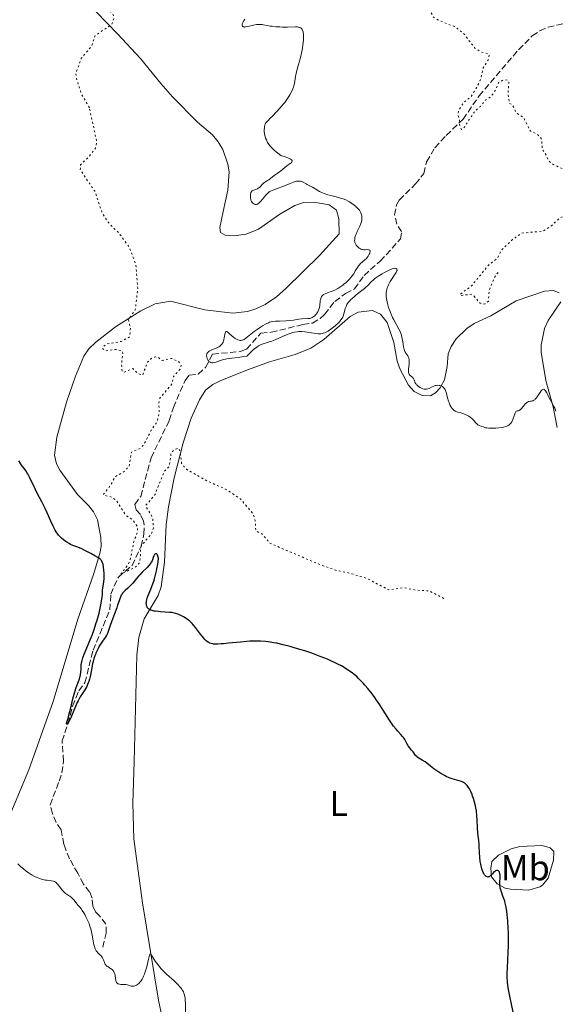
# Model space of a CAD drawing. Units: metres. Extents: x 622101 to 625582, y 4671663 to 4674035.
# Drawn here: x 624970 to 625119, y 4672440 to 4672714 of the extents above; entities that cross this region are included whole.
import ezdxf
from ezdxf.enums import TextEntityAlignment as Align

# ---------------------------------------------------------------- set-up
doc = ezdxf.new("R2010")
doc.units = ezdxf.units.M
doc.header["$MEASUREMENT"] = 0
doc.linetypes.add('DGN Style 3', pattern=[2.435891, 1.739922, -0.695969])
doc.linetypes.add('DGN Style 5', pattern=[1.217945, 0.521977, -0.695969])
for name, color, linetype, lineweight in [('Barranco lineal', 142, 'DGN Style 3', 13), ('Curva de nivel auxiliar', 30, 'DGN Style 5', 0), ('Curva de nivel directora', 30, 'Continuous', 30), ('Curva de nivel intermedia', 30, 'Continuous', 0), ('Etiqueta de uso rústico', 92, 'Continuous', 0), ('Línea de cambio de uso (parcela vista)', 92, 'Continuous', 0)]:
    doc.layers.add(name, color=color, linetype=linetype, lineweight=lineweight)
doc.styles.add('Style-Arial', font='arial.ttf')

msp = doc.modelspace()

# ---------------------------------------------------------------- linework, layer by layer
at = {"layer": 'Barranco lineal', "color": 142, "linetype": 'DGN Style 3', "lineweight": 13}
msp.add_polyline3d([(624993.4, 4672455.56, 303.63), (624994.35, 4672459.48, 303.63), (624994.31, 4672461.99, 303.63), (624992.57, 4672464.19, 303.63), (624991.37, 4672465.36, 303.4), (624990.67, 4672467.04, 303.4), (624990.46, 4672469.24, 303.16), (624989.76, 4672470.92, 303.04), (624988.02, 4672473.1, 302.68), (624986.45, 4672476.12, 302.08), (624984.18, 4672480.15, 301.73), (624983.2, 4672482.41, 301.28), (624982.59, 4672484.19, 301.01), (624981.84, 4672488.24, 300.89), (624980.45, 4672490.25, 300.89), (624979.39, 4672492.78, 300.89), (624978.78, 4672495.23, 300.89), (624981.27, 4672501.79, 301.37), (624982.03, 4672504.13, 300.9), (624982.53, 4672507.4, 300.06), (624982.1, 4672512.99, 300.06), (624983.72, 4672517.76, 299.94), (624984.99, 4672522.69, 299.22), (624986.78, 4672526.96, 298.98), (624988.44, 4672529.19, 298.98), (624990.71, 4672538.26, 298.53), (624995.38, 4672549.47, 297.67), (624995.65, 4672553.88, 297.32), (624997.77, 4672558.66, 297.32), (625001.59, 4672561.91, 297.32), (625004.07, 4672567.24, 297.32), (625004.86, 4672570.63, 297.32), (625004.96, 4672573.15, 297.26), (625004.8, 4672574.2, 297.2), (625003.92, 4672576.05, 296.84), (625002.71, 4672577.38, 296.72), (625002.35, 4672578.9, 296.6), (625004, 4672581.13, 296.6), (625006.87, 4672591.86, 296.36), (625011.95, 4672602.28, 295.89), (625013.07, 4672605.86, 295.65), (625016.34, 4672613.37, 295.17), (625017.5, 4672614.91, 295.17), (625020, 4672615.2, 295.17), (625022.03, 4672617.01, 295.17), (625024.01, 4672620.78, 294.81), (625031.74, 4672621.47, 294.55), (625033.48, 4672622.13, 294.45), (625037.47, 4672626.6, 294.34), (625040.34, 4672626.82, 294.34), (625049.12, 4672629, 294.34), (625051.82, 4672629.38, 294.34), (625053.97, 4672630.65, 294.34), (625055.17, 4672631.81, 294.34), (625057.99, 4672635.42, 294.1), (625061.01, 4672637.67, 293.98), (625063.53, 4672638.9, 293.98), (625066.17, 4672642.67, 293.74), (625070.68, 4672646.65, 293.62), (625076.34, 4672652.84, 293.38), (625076.64, 4672654.88, 293.38), (625075.28, 4672656.97, 293.26), (625074.69, 4672659.52, 293.26), (625075.23, 4672662.35, 293.26), (625075.99, 4672663.68, 293.26), (625080.49, 4672668.16, 293.26), (625082.81, 4672671.08, 293.02), (625083.6, 4672674.31, 293.02), (625085.91, 4672678.25, 292.67), (625089.07, 4672681.69, 292.43), (625093.74, 4672686.18, 292.55), (625098.21, 4672692.69, 292.55), (625109.21, 4672705.54, 292.17), (625113.01, 4672709.38, 292.07), (625115.09, 4672710.85, 292.02), (625117.39, 4672711.87, 291.97), (625124.13, 4672713.29, 291.83)], dxfattribs=at)
at = {"layer": 'Curva de nivel auxiliar', "color": 30, "linetype": 'DGN Style 5', "lineweight": 0, "flags": 128}
for points, elevation in [([(624989.69, 4672689.38), (624987.51, 4672693.18), (624986.22, 4672697.11), (624985.94, 4672698.97), (624987.45, 4672703.15), (624990.25, 4672706.44), (624991.31, 4672709.51), (624995.89, 4672712.53), (624996.55, 4672714.43), (624996.36, 4672715.26), (624993.69, 4672718.7), (624992.04, 4672720.05), (624990.45, 4672722.45), (624987.49, 4672724.49), (624983.46, 4672727.91), (624981.48, 4672728.49), (624977.51, 4672726.28), (624976.01, 4672726.98), (624974.55, 4672726.26), (624973.62, 4672726.28), (624972.26, 4672727.26), (624968.18, 4672732.56), (624967.83, 4672733.46), (624968.02, 4672735.07), (624966.91, 4672736.49), (624967.44, 4672737.87), (624968.5, 4672737.95), (624969.08, 4672738.46), (624968.85, 4672740.43), (624967.53, 4672743.53), (624965.85, 4672744.79), (624963.17, 4672746.15), (624962.1, 4672748.1), (624959.1, 4672750.09), (624957.24, 4672752.21), (624955.85, 4672754.92), (624951.56, 4672760.57), (624947.38, 4672762.4), (624946.54, 4672763.13), (624942.56, 4672765.25), (624939.11, 4672766.14), (624938.54, 4672767.56), (624937.06, 4672769.05), (624934.97, 4672772.49), (624934.55, 4672773.68), (624934.2, 4672777.56), (624933.66, 4672779.77), (624931.52, 4672784.53), (624929.59, 4672786.36), (624926.96, 4672787.49), (624924.25, 4672789.26), (624923.09, 4672790.45), (624922.33, 4672792.3), (624920.65, 4672793.67), (624919.89, 4672794.93), (624918.39, 4672796.39), (624917.5, 4672798.03), (624915.9, 4672798.91), (624914.37, 4672800.4), (624911.07, 4672802.15), (624904.55, 4672804.14), (624902.23, 4672805.24), (624900.76, 4672806.73), (624898.47, 4672807.49), (624897.29, 4672806.57), (624897.68, 4672804.39), (624897.43, 4672803.9), (624895.6, 4672803.22), (624890.1, 4672803.19), (624887.37, 4672802.62), (624879.6, 4672804.32), (624874.48, 4672803.53), (624870.66, 4672800.75), (624869.45, 4672798.32), (624865.54, 4672795.67), (624864.48, 4672793.47), (624862.19, 4672792.35), (624861.45, 4672792.46), (624859.38, 4672793.71), (624857.5, 4672791.83), (624856.47, 4672791.64), (624854.55, 4672789.88), (624854, 4672789.99), (624852.91, 4672790.93), (624852.8, 4672792.83), (624850.57, 4672794.33), (624849.77, 4672795.77), (624847.41, 4672796.38), (624847.69, 4672798.72), (624845.79, 4672800.43), (624846.15, 4672802.1), (624847.5, 4672804.49), (624847.96, 4672806), (624847.53, 4672807.2), (624846.4, 4672807.67), (624845.76, 4672808.43), (624846.44, 4672811.28), (624846.36, 4672813.23), (624844.96, 4672814.49), (624844.75, 4672816.77), (624844.03, 4672816.99)], 297.5), ([(625103.49, 4672643.51), (625102.45, 4672642.07), (625101.01, 4672638.55), (625100.79, 4672635.47), (625099.76, 4672634.68), (625098.49, 4672634.95), (625096.53, 4672637.17), (625095.62, 4672637.39), (625093.02, 4672637.04), (625093, 4672637.44), (625093.51, 4672637.9), (625095.96, 4672639.59), (625100.85, 4672645.56), (625103.21, 4672647.37), (625104.59, 4672649.93), (625107.53, 4672652.65), (625110.04, 4672654.44), (625116.01, 4672655.02), (625118.58, 4672656.66), (625120.49, 4672658.57), (625121.46, 4672659), (625127.46, 4672659.77), (625128.44, 4672660.31), (625129.52, 4672661.79), (625130.75, 4672665.49), (625132.14, 4672667.37), (625133.54, 4672668.5), (625133.93, 4672669.99), (625133.49, 4672671.03), (625132.57, 4672671.25), (625128.26, 4672670.33), (625125.46, 4672671.48), (625121.6, 4672672.31), (625118.99, 4672673.51), (625117.53, 4672674.56), (625117.03, 4672676.02), (625115.76, 4672677.86), (625115.67, 4672680.38), (625115.27, 4672681.27), (625114.09, 4672682.17), (625112.49, 4672682.84), (625110.62, 4672686.62), (625108.5, 4672688.02), (625107.51, 4672690.13), (625106.63, 4672690.64), (625106.25, 4672693.12), (625106.52, 4672696.5), (625106.13, 4672697.1), (625105.12, 4672697.16), (625103.65, 4672696.44), (625102.88, 4672694.46), (625101.55, 4672692.52), (625099.93, 4672691.48), (625098.57, 4672689.75), (625097.01, 4672688.42), (625093.86, 4672683.61), (625093.31, 4672683.3), (625092.8, 4672684.44), (625092.7, 4672686.39), (625092.32, 4672687.24), (625092.47, 4672688.5), (625093.73, 4672690.64), (625096.02, 4672692.54), (625097.8, 4672695.5), (625098.68, 4672697.45), (625099.38, 4672700.5), (625100.86, 4672702.91), (625101.04, 4672704.1), (625100.54, 4672704.53), (625098.9, 4672704.85), (625096.99, 4672706.01), (625093.98, 4672710), (625091.48, 4672711.96), (625087.48, 4672713.49), (625085.55, 4672714.57), (625081.81, 4672721.45), (625081.3, 4672723.16), (625081.43, 4672725.28), (625082.49, 4672726.5), (625088.58, 4672729.5), (625089.85, 4672733.9)], 292.5), ([(625088.39, 4672552.66), (625084.42, 4672554.79), (625080.5, 4672555.01), (625077.34, 4672555.67), (625073.03, 4672555.08), (625067.1, 4672558.2), (625061.47, 4672559.94), (625058.46, 4672560.48), (625053.29, 4672562.35), (625040, 4672568.07), (625037.72, 4672570.7), (625036.03, 4672571.51), (625035.84, 4672574.43), (625035.31, 4672576.24), (625031.75, 4672580.43), (625027.54, 4672583.17), (625022.41, 4672585.43), (625016.7, 4672588.69), (625015.35, 4672590.31), (625014.98, 4672593.47), (625014.57, 4672594.56), (625013.44, 4672594.2), (625012.45, 4672593.21), (625011.94, 4672589.5), (625010.53, 4672588.02), (625007.94, 4672581.54), (625005.36, 4672578.52), (625007.3, 4672575.18), (625007.56, 4672572.38), (625006.87, 4672570.55), (625004.26, 4672567.47), (625003.91, 4672566.5), (625003.89, 4672563.94), (625003.56, 4672562.5), (625002.44, 4672561.36), (624998.44, 4672559.45), (625000.44, 4672562.05), (625001.06, 4672563.51), (625002.06, 4672568.55), (625003.04, 4672571.01), (625003.16, 4672572.54), (625001.85, 4672574.46), (624999.84, 4672575.89), (624997.12, 4672580.12), (624995.98, 4672580.89), (624993.67, 4672581.46), (624993.62, 4672581.71), (624995.47, 4672584.02), (624996.82, 4672586.57), (624999.42, 4672588.05), (625000.79, 4672589.52), (625001.41, 4672593.48), (625003.84, 4672594.45), (625004.89, 4672595.53), (625006.88, 4672599.52), (625008.52, 4672601.81), (625009.15, 4672604.54), (625009.02, 4672607.01), (625009.34, 4672608.49), (625012.69, 4672612.46), (625013.15, 4672614.54), (625014.95, 4672616.6), (625015.29, 4672617.58), (625014.6, 4672618.6), (625012.6, 4672619.57), (625009.96, 4672618.99), (625008.86, 4672619.84), (625008, 4672619.99), (625006.94, 4672619.52), (625005.92, 4672618.48), (625004.48, 4672614.86), (625003.32, 4672615.33), (625001.76, 4672616.71), (624999.41, 4672615.76), (624998.83, 4672615.85), (624998.63, 4672617.78), (624998.99, 4672621), (624998.73, 4672621.73), (624997.04, 4672622.07), (624994.37, 4672621.69), (624993.32, 4672622.29), (624993.59, 4672622.89), (624994.46, 4672623.54), (624998.58, 4672624.28), (625000.89, 4672625.52), (625001.13, 4672628.08), (625000.56, 4672630.35), (625002.47, 4672633.13), (625003.16, 4672639.1), (625002.64, 4672645.8), (625000.67, 4672650.7), (624997.94, 4672654.47), (624994.89, 4672657.47), (624993.23, 4672660.16), (624991.21, 4672666.12), (624987.16, 4672672.09), (624987.25, 4672673.49), (624989.61, 4672675.76), (624991.41, 4672678.14), (624991.76, 4672679.86), (624989.69, 4672689.38)], 297.5)]:
    msp.add_lwpolyline(points, dxfattribs=dict(at, elevation=elevation))
at = {"layer": 'Curva de nivel directora', "color": 30, "linetype": 'Continuous', "lineweight": 30, "elevation": 300, "flags": 128}
for points in [[(624991.21, 4672564.56), (624990.08, 4672565.18), (624988.43, 4672566.08), (624987.61, 4672566.47), (624986.5, 4672566.93), (624985.13, 4672567.45), (624984.47, 4672567.74), (624984.03, 4672567.97), (624983.44, 4672568.32), (624983.14, 4672568.51), (624982.51, 4672568.98), (624981.91, 4672569.49), (624981.64, 4672569.75), (624981.13, 4672570.31), (624980.89, 4672570.61), (624980.44, 4672571.25), (624980.16, 4672571.72), (624979.59, 4672572.8), (624978.93, 4672574.26), (624977.95, 4672576.51), (624977.39, 4672577.71), (624976.47, 4672579.57), (624975.19, 4672582.03), (624974.58, 4672583.23), (624972.99, 4672586.48), (624972.53, 4672587.37), (624972.3, 4672587.77), (624972.07, 4672588.14), (624971.63, 4672588.78), (624970.82, 4672589.83), (624970.48, 4672590.29), (624970.05, 4672590.99)], [(624998.94, 4672554.13), (624998.8, 4672553.92), (624998.59, 4672553.6), (624998.47, 4672553.36), (624998.25, 4672552.87), (624997.95, 4672552.05), (624997.55, 4672550.8), (624997.32, 4672550.11), (624996.71, 4672548.41), (624995.85, 4672546.16), (624995.49, 4672545.19), (624994.83, 4672543.19), (624994.64, 4672542.71), (624994.52, 4672542.48), (624994.39, 4672542.25), (624994.09, 4672541.79), (624993.36, 4672540.79), (624992.97, 4672540.23), (624992.45, 4672539.39), (624992.2, 4672538.94), (624991.84, 4672538.23), (624991.51, 4672537.49), (624991.36, 4672537.11), (624991.21, 4672536.73), (624990.96, 4672535.95), (624990.74, 4672535.13), (624990.6, 4672534.57), (624990.35, 4672533.34), (624989.97, 4672531.3), (624989.71, 4672530.24), (624989.5, 4672529.53), (624989.38, 4672529.18), (624989.17, 4672528.67), (624988.94, 4672528.17), (624988.39, 4672527.2), (624987.17, 4672525.25), (624986.58, 4672524.21), (624986.3, 4672523.67), (624985.79, 4672522.55), (624984.9, 4672520.38), (624984.5, 4672519.44), (624984.31, 4672519.04), (624983.95, 4672518.38), (624983.65, 4672517.92), (624983.49, 4672517.74), (624983.39, 4672517.67), (624983.33, 4672517.8), (624983.42, 4672518.18), (624983.85, 4672519.58), (624984.11, 4672520.54), (624984.5, 4672522.23), (624984.87, 4672523.89), (624985.08, 4672524.74), (624985.43, 4672526.02), (624985.63, 4672526.64), (624986.05, 4672527.86), (624986.84, 4672530.06), (624987.12, 4672531.01), (624987.22, 4672531.44), (624987.34, 4672532.22), (624987.38, 4672532.91), (624987.41, 4672533.76), (624987.43, 4672534.17), (624987.5, 4672534.73), (624987.55, 4672535.01), (624987.64, 4672535.44), (624987.83, 4672536.11), (624987.94, 4672536.46), (624988.23, 4672537.21), (624988.77, 4672538.45), (624989.68, 4672540.51), (624990.19, 4672541.79), (624990.45, 4672542.5), (624990.98, 4672544.03), (624991.5, 4672545.62), (624991.82, 4672546.68), (624992.38, 4672548.63), (624992.81, 4672550.43), (624993.01, 4672551.41), (624993.1, 4672551.98), (624993.23, 4672552.97), (624993.31, 4672553.92), (624993.38, 4672555.04), (624993.44, 4672555.57), (624993.74, 4672557.36), (624993.82, 4672558.12), (624993.84, 4672558.54), (624993.83, 4672559.38), (624993.81, 4672559.83), (624993.76, 4672560.51), (624993.62, 4672561.5), (624993.49, 4672562.11), (624993.42, 4672562.38), (624993.29, 4672562.76), (624993.14, 4672563.07), (624993.04, 4672563.26), (624992.8, 4672563.57), (624992.66, 4672563.7), (624992.36, 4672563.93), (624992.02, 4672564.14), (624991.21, 4672564.56)], [(625048.3, 4672538.5), (625046.46, 4672539.04), (625045.57, 4672539.29), (625043.64, 4672539.79), (625041.85, 4672540.2), (625041.02, 4672540.36), (625039.48, 4672540.61), (625038.75, 4672540.7), (625037.33, 4672540.8), (625036.39, 4672540.82), (625035.74, 4672540.81), (625034.37, 4672540.76), (625033.54, 4672540.7), (625031.81, 4672540.54), (625028.43, 4672540.19), (625027, 4672540.06), (625026.41, 4672540.01), (625025.43, 4672539.96), (625024.68, 4672539.96), (625024.28, 4672539.99), (625024.04, 4672540.02), (625023.62, 4672540.12), (625023.24, 4672540.24), (625023.05, 4672540.33), (625022.77, 4672540.48), (625022.34, 4672540.82), (625021.85, 4672541.29), (625021.58, 4672541.6), (625020.66, 4672542.76), (625019.28, 4672544.55), (625018.6, 4672545.37), (625018.27, 4672545.73), (625017.63, 4672546.35), (625017.03, 4672546.85), (625016.65, 4672547.13), (625015.92, 4672547.59), (625015.13, 4672547.98), (625014.63, 4672548.19), (625014.3, 4672548.31), (625013.65, 4672548.51), (625012.98, 4672548.66), (625012.62, 4672548.73), (625012.01, 4672548.81), (625010.84, 4672548.9), (625009.51, 4672548.97), (625008.8, 4672549.02), (625008.1, 4672549.11), (625007.76, 4672549.16), (625007.13, 4672549.32), (625006.85, 4672549.41), (625006.48, 4672549.59), (625006.18, 4672549.81), (625006.01, 4672549.97), (625005.92, 4672550.09), (625005.76, 4672550.35), (625005.68, 4672550.56), (625005.63, 4672550.7), (625005.57, 4672551), (625005.55, 4672551.46), (625005.57, 4672551.78), (625005.68, 4672552.43), (625005.78, 4672552.79), (625006.04, 4672553.52), (625006.77, 4672555.24), (625007.21, 4672556.34), (625007.62, 4672557.51), (625007.82, 4672558.16), (625008.12, 4672559.22), (625008.4, 4672560.37), (625008.52, 4672560.98), (625008.73, 4672562.25), (625008.81, 4672562.92), (625008.91, 4672563.95), (625008.76, 4672564.48), (625008.65, 4672564.74), (625008.58, 4672564.87), (625008.45, 4672565.07), (625008.34, 4672565.14), (625008.14, 4672565.16), (625007.95, 4672565.03), (625007.84, 4672564.89), (625007.64, 4672564.52), (625007.47, 4672564.08), (625007.26, 4672563.45), (625007.13, 4672563.12), (625006.94, 4672562.76), (625006.83, 4672562.58), (625006.63, 4672562.29), (625006.38, 4672561.99), (625005.79, 4672561.35), (625004.38, 4672559.97), (625003.7, 4672559.27), (625003.39, 4672558.92), (625002.81, 4672558.24), (625001.78, 4672556.96), (625001.25, 4672556.38), (625000.97, 4672556.1), (625000.39, 4672555.58), (624999.62, 4672554.89), (624999.27, 4672554.52), (624998.94, 4672554.13)], [(625101.48, 4672475.55), (625101.27, 4672475.37), (625100.98, 4672475.16), (625100.83, 4672475.1), (625100.69, 4672475.08), (625100.42, 4672475.11), (625100.17, 4672475.25), (625100.01, 4672475.39), (625099.72, 4672475.72), (625099.48, 4672476.09), (625099.36, 4672476.3), (625099.2, 4672476.66), (625098.97, 4672477.37), (625098.77, 4672478.19), (625098.67, 4672478.67), (625098.53, 4672479.43), (625098.38, 4672480.66), (625098.3, 4672481.94), (625098.24, 4672483.57), (625098.2, 4672484.3), (625098.09, 4672485.27), (625097.9, 4672486.59), (625097.82, 4672487.38), (625097.74, 4672488.83), (625097.66, 4672491), (625097.59, 4672492.06), (625097.44, 4672493.49), (625097.3, 4672494.35), (625097.19, 4672494.89), (625096.95, 4672495.9), (625096.64, 4672496.96), (625096.4, 4672497.64), (625096.24, 4672498.07), (625095.88, 4672498.9), (625095.49, 4672499.69), (625095.26, 4672500.06), (625094.88, 4672500.56), (625094.59, 4672500.87), (625094.43, 4672501.01), (625094.17, 4672501.2), (625093.89, 4672501.37), (625093.29, 4672501.66), (625092.64, 4672501.88), (625091.4, 4672502.21), (625090.71, 4672502.4), (625090.38, 4672502.5), (625089.88, 4672502.7), (625089.02, 4672503.11), (625088.56, 4672503.36), (625087.55, 4672503.95), (625086.75, 4672504.45), (625085.64, 4672505.22), (625084.7, 4672505.94), (625083.66, 4672506.78), (625083.15, 4672507.14), (625082.38, 4672507.62), (625081.41, 4672508.2), (625081, 4672508.49), (625080.83, 4672508.64), (625080.54, 4672508.96), (625079.82, 4672509.96), (625079.4, 4672510.45), (625078.79, 4672511.17), (625078.5, 4672511.59), (625078.11, 4672512.3), (625077.73, 4672513.01), (625077.52, 4672513.38), (625077.13, 4672513.94), (625076.9, 4672514.23), (625076.37, 4672514.82), (625075.55, 4672515.71), (625075.09, 4672516.23), (625074.37, 4672517.13), (625074, 4672517.65), (625073.22, 4672518.81), (625071.49, 4672521.53), (625070.54, 4672523.02), (625069.62, 4672524.38), (625069.14, 4672525.07), (625068.4, 4672526.09), (625067.23, 4672527.59), (625066.43, 4672528.55), (625066.02, 4672529.01), (625065.4, 4672529.68), (625064.55, 4672530.51), (625064.12, 4672530.9), (625063.45, 4672531.47), (625063, 4672531.83), (625062.05, 4672532.52), (625061.05, 4672533.18), (625060.35, 4672533.6), (625059.87, 4672533.87), (625058.85, 4672534.41), (625057.94, 4672534.86), (625057.31, 4672535.15), (625056.01, 4672535.73), (625053.95, 4672536.55), (625052.54, 4672537.08), (625051.6, 4672537.41), (625049.7, 4672538.05), (625048.3, 4672538.5)], [(625107.71, 4672437.47), (625107.11, 4672440.12), (625106.82, 4672441.43), (625106.47, 4672443.32), (625106.33, 4672444.19), (625106.15, 4672445.79), (625106.06, 4672447.25), (625106.04, 4672448.16), (625106.07, 4672449.88), (625106.18, 4672451.74), (625106.33, 4672454.32), (625106.38, 4672455.73), (625106.39, 4672458.03), (625106.35, 4672459.63), (625106.3, 4672460.7), (625106.18, 4672462.75), (625106.01, 4672464.62), (625105.91, 4672465.48), (625105.72, 4672466.68), (625105.48, 4672467.79), (625105.34, 4672468.32), (625105.19, 4672468.82), (625104.85, 4672469.76), (625104.42, 4672470.93), (625104.24, 4672471.48), (625104.1, 4672472.01), (625104.05, 4672472.27), (625104, 4672472.66), (625103.98, 4672473.41), (625104, 4672473.88), (625104.08, 4672474.77), (625104.11, 4672475.36), (625104.1, 4672475.62), (625104.02, 4672476.09), (625103.88, 4672476.46), (625103.75, 4672476.65), (625103.56, 4672476.83), (625103.46, 4672476.89), (625103.34, 4672476.92), (625103.08, 4672476.9), (625102.8, 4672476.77), (625102.6, 4672476.64), (625102.2, 4672476.3), (625101.89, 4672475.98), (625101.48, 4672475.55)]]:
    msp.add_lwpolyline(points, dxfattribs=at)
at = {"layer": 'Curva de nivel intermedia', "color": 30, "linetype": 'Continuous', "lineweight": 0, "flags": 128}
for points, elevation in [([(625042.66, 4672689.14), (625043.4, 4672690.01), (625043.75, 4672690.44), (625044.08, 4672690.87), (625044.68, 4672691.71), (625045.2, 4672692.5), (625045.5, 4672692.99), (625045.98, 4672693.86), (625046.36, 4672694.67), (625046.53, 4672695.15), (625046.62, 4672695.46), (625046.77, 4672696.14), (625047.09, 4672698.11), (625047.37, 4672699.36), (625047.77, 4672700.78), (625048.4, 4672702.99), (625048.7, 4672704.24), (625048.94, 4672705.44), (625049.04, 4672706.04), (625049.17, 4672706.95), (625049.3, 4672708.25), (625049.33, 4672709.03), (625049.33, 4672709.39), (625049.3, 4672709.89), (625049.24, 4672710.31), (625049.19, 4672710.56), (625049.04, 4672710.98), (625048.95, 4672711.15), (625048.74, 4672711.43), (625048.49, 4672711.63), (625048.3, 4672711.73), (625048.17, 4672711.78), (625047.9, 4672711.86), (625047.65, 4672711.9), (625047.1, 4672711.93), (625044.84, 4672711.85), (625043.46, 4672711.86), (625042.72, 4672711.89), (625041.61, 4672711.96), (625040.55, 4672712.07), (625040.07, 4672712.14), (625039.21, 4672712.29), (625038.22, 4672712.49), (625037.76, 4672712.56), (625037.29, 4672712.6), (625037.05, 4672712.61), (625036.67, 4672712.59), (625036.27, 4672712.54), (625035.43, 4672712.38), (625033.81, 4672712), (625033.16, 4672711.88), (625032.9, 4672711.87), (625032.76, 4672711.88), (625032.52, 4672711.94), (625032.3, 4672712.1), (625032.23, 4672712.25), (625032.21, 4672712.36), (625032.24, 4672712.62), (625032.28, 4672712.77), (625032.43, 4672713.09), (625032.8, 4672713.76), (625032.96, 4672714.1)], 295), ([(625048.02, 4672668.96), (625047.77, 4672668.95), (625047.35, 4672668.89), (625047.11, 4672668.83), (625046.57, 4672668.66), (625045.57, 4672668.28), (625044.06, 4672667.67), (625043.3, 4672667.37), (625042.25, 4672666.99), (625041.05, 4672666.56), (625040.56, 4672666.36), (625040.14, 4672666.15), (625039.95, 4672666.03), (625039.6, 4672665.77), (625039.37, 4672665.56), (625038.86, 4672665.02), (625037.46, 4672663.39), (625037, 4672662.92), (625036.8, 4672662.74), (625036.61, 4672662.6), (625036.49, 4672662.53), (625036.27, 4672662.44), (625036.17, 4672662.41), (625035.99, 4672662.41), (625035.82, 4672662.44), (625035.71, 4672662.48), (625035.5, 4672662.6), (625035.19, 4672662.83), (625035.05, 4672662.97), (625034.85, 4672663.25), (625034.69, 4672663.59), (625034.62, 4672663.8), (625034.54, 4672664.23), (625034.52, 4672664.46), (625034.51, 4672664.82), (625034.56, 4672665.33), (625034.64, 4672665.64), (625034.69, 4672665.78), (625034.79, 4672665.96), (625034.92, 4672666.11), (625035.01, 4672666.19), (625035.23, 4672666.31), (625036.03, 4672666.6), (625036.47, 4672666.8), (625036.69, 4672666.95), (625037.13, 4672667.3), (625037.93, 4672668.09), (625038.28, 4672668.43), (625038.44, 4672668.57), (625038.75, 4672668.78), (625039.33, 4672669.12), (625039.65, 4672669.32), (625040.21, 4672669.74), (625041.02, 4672670.39), (625041.41, 4672670.69), (625041.95, 4672671.06), (625042.6, 4672671.49), (625042.92, 4672671.72), (625043.42, 4672672.15), (625044.17, 4672672.8), (625044.6, 4672673.13), (625045.05, 4672673.45), (625045.62, 4672673.86), (625045.86, 4672674.05), (625046.04, 4672674.24), (625046.1, 4672674.34), (625046.15, 4672674.48), (625046.14, 4672674.64), (625046, 4672674.85), (625045.72, 4672675.05), (625045.28, 4672675.27), (625044.98, 4672675.4), (625044.45, 4672675.6), (625043.01, 4672676.07), (625042.12, 4672676.73), (625041.6, 4672677.15), (625041.29, 4672677.42), (625040.73, 4672677.95), (625040.37, 4672678.33), (625040.15, 4672678.58), (625039.77, 4672679.06), (625039.33, 4672679.73), (625039.1, 4672680.15), (625038.97, 4672680.43), (625038.77, 4672680.94), (625038.63, 4672681.36), (625038.56, 4672681.62), (625038.46, 4672682.12), (625038.38, 4672682.8), (625038.37, 4672683.2), (625038.42, 4672683.9), (625038.45, 4672684.13), (625038.54, 4672684.52), (625038.66, 4672684.86), (625038.75, 4672685.05), (625038.99, 4672685.4), (625039.34, 4672685.78), (625040.06, 4672686.45), (625040.57, 4672686.94), (625041.91, 4672688.32), (625042.66, 4672689.14)], 295), ([(625053.97, 4672635.55), (625054.04, 4672635.98), (625054.1, 4672636.19), (625054.24, 4672636.58), (625054.34, 4672636.76), (625054.52, 4672637), (625054.74, 4672637.2), (625054.91, 4672637.32), (625055.3, 4672637.53), (625055.99, 4672637.79), (625057.04, 4672638.15), (625057.6, 4672638.37), (625058.02, 4672638.57), (625058.87, 4672639.04), (625059.7, 4672639.57), (625060.23, 4672639.95), (625060.56, 4672640.21), (625061.18, 4672640.72), (625061.49, 4672641.01), (625062.05, 4672641.55), (625062.52, 4672642.09), (625062.8, 4672642.44), (625063.28, 4672643.14), (625063.74, 4672643.92), (625064.32, 4672644.91), (625064.64, 4672645.36), (625064.81, 4672645.57), (625065.18, 4672645.95), (625066.35, 4672646.98), (625066.81, 4672647.43), (625067.01, 4672647.66), (625067.29, 4672648.01), (625067.53, 4672648.37), (625067.62, 4672648.55), (625067.77, 4672648.87), (625067.82, 4672649.02), (625067.87, 4672649.24), (625067.88, 4672649.44), (625067.8, 4672649.67), (625067.64, 4672649.79), (625067.49, 4672649.83), (625067.1, 4672649.85), (625066.45, 4672649.82), (625066.1, 4672649.83), (625065.75, 4672649.87), (625065.57, 4672649.91), (625065.32, 4672650), (625065.15, 4672650.07), (625064.84, 4672650.26), (625064.69, 4672650.37), (625064.41, 4672650.61), (625064.17, 4672650.88), (625064.02, 4672651.07), (625063.79, 4672651.46), (625063.63, 4672651.86), (625063.58, 4672652.07), (625063.55, 4672652.39), (625063.56, 4672652.73), (625063.58, 4672652.91), (625063.64, 4672653.19), (625063.83, 4672653.81), (625063.96, 4672654.15), (625064.29, 4672654.89), (625065, 4672656.4), (625065.28, 4672657.09), (625065.39, 4672657.4), (625065.52, 4672657.96), (625065.58, 4672658.45), (625065.58, 4672658.75), (625065.51, 4672659.3), (625065.38, 4672659.82), (625065.29, 4672660.07), (625065.11, 4672660.45), (625064.87, 4672660.83), (625064.72, 4672661.02), (625064.56, 4672661.22), (625064.19, 4672661.61), (625063.76, 4672662), (625063.45, 4672662.25), (625062.81, 4672662.74), (625062.13, 4672663.18), (625061.75, 4672663.39), (625061.11, 4672663.69), (625060.36, 4672663.97), (625059.92, 4672664.11), (625058.38, 4672664.52), (625056.88, 4672664.91), (625056.13, 4672665.12), (625055.07, 4672665.48), (625054.59, 4672665.67), (625053.73, 4672666.09), (625052.99, 4672666.51), (625051.81, 4672667.26), (625051.12, 4672667.64), (625050.36, 4672667.99), (625050.02, 4672668.16), (625049, 4672668.7), (625048.66, 4672668.84), (625048.48, 4672668.89), (625048.18, 4672668.95), (625048.02, 4672668.96)], 295), ([(625076.48, 4672626.32), (625076.31, 4672626.78), (625076.19, 4672627.08), (625075.9, 4672627.68), (625074.36, 4672630.48), (625074.13, 4672630.93), (625073.7, 4672631.89), (625073.4, 4672632.62), (625073.01, 4672633.74), (625072.7, 4672634.83), (625072.57, 4672635.36), (625072.41, 4672636.27), (625072.37, 4672636.71), (625072.34, 4672637.35), (625072.37, 4672637.97), (625072.41, 4672638.28), (625072.53, 4672638.88), (625072.62, 4672639.18), (625072.78, 4672639.63), (625072.98, 4672640.08), (625073.14, 4672640.38), (625073.47, 4672640.97), (625074.01, 4672641.8), (625074.69, 4672642.79), (625074.96, 4672643.21), (625075.12, 4672643.48), (625075.32, 4672643.92), (625075.35, 4672644.05), (625075.37, 4672644.25), (625075.34, 4672644.41), (625075.24, 4672644.53), (625075.12, 4672644.6), (625074.88, 4672644.65), (625074.74, 4672644.65), (625074.47, 4672644.62), (625073.98, 4672644.49), (625073.35, 4672644.25), (625072.98, 4672644.08), (625071.86, 4672643.5), (625071.25, 4672643.15), (625070.33, 4672642.59), (625069.48, 4672642.01), (625069.11, 4672641.72), (625068.77, 4672641.45), (625068.19, 4672640.92), (625067.19, 4672639.88), (625066.62, 4672639.33), (625066.29, 4672639.04), (625065.57, 4672638.44), (625064.02, 4672637.23), (625063.3, 4672636.66), (625062.5, 4672635.95), (625062.17, 4672635.61), (625061.75, 4672635.1), (625061.41, 4672634.58), (625061.27, 4672634.31), (625061.15, 4672634.02), (625060.94, 4672633.43), (625060.62, 4672632.23), (625060.46, 4672631.68), (625060.31, 4672631.24), (625060.22, 4672631.03), (625060.06, 4672630.72), (625059.75, 4672630.26), (625059.33, 4672629.76), (625059.06, 4672629.5), (625058.2, 4672628.7), (625057.7, 4672628.29), (625056.92, 4672627.69), (625056.15, 4672627.18), (625055.78, 4672626.96), (625055.44, 4672626.79), (625055.21, 4672626.69), (625054.78, 4672626.55), (625054.57, 4672626.5), (625054.15, 4672626.43), (625053.72, 4672626.41), (625053.42, 4672626.42), (625052.78, 4672626.48), (625051.53, 4672626.67), (625050.32, 4672626.86), (625049.71, 4672626.94), (625048.82, 4672627.02), (625047.99, 4672627.02), (625047.59, 4672626.99), (625046.78, 4672626.86), (625046.23, 4672626.73), (625045.85, 4672626.62), (625045.04, 4672626.33), (625043.51, 4672625.69), (625041.41, 4672624.77), (625040.46, 4672624.38), (625040.04, 4672624.23), (625039.29, 4672623.98), (625038.05, 4672623.63), (625037.5, 4672623.43), (625037.01, 4672623.19), (625036.74, 4672623.03), (625036.29, 4672622.71), (625035.42, 4672621.99), (625034.23, 4672620.89)], 295), ([(625034.23, 4672620.89), (625033.49, 4672620.17), (625032.63, 4672620.04), (625031.11, 4672619.84), (625029.4, 4672619.66), (625028.65, 4672619.56), (625027.94, 4672619.44), (625027.6, 4672619.36), (625027.1, 4672619.23), (625026.14, 4672618.93), (625024.99, 4672618.55), (625024.49, 4672618.42), (625024.03, 4672618.36), (625023.83, 4672618.36), (625023.55, 4672618.41), (625023.38, 4672618.47), (625023.09, 4672618.64), (625022.97, 4672618.75), (625022.76, 4672619.01), (625022.59, 4672619.3), (625022.51, 4672619.5), (625022.38, 4672619.89), (625022.33, 4672620.26), (625022.32, 4672620.42), (625022.35, 4672620.66), (625022.42, 4672620.88), (625022.48, 4672620.99), (625022.63, 4672621.18), (625022.72, 4672621.28), (625022.89, 4672621.42), (625023.09, 4672621.55), (625023.57, 4672621.81), (625025.18, 4672622.51), (625025.75, 4672622.81), (625025.99, 4672622.96), (625026.29, 4672623.2), (625026.42, 4672623.33), (625026.65, 4672623.61), (625026.74, 4672623.76), (625026.91, 4672624.1), (625027.05, 4672624.46), (625027.12, 4672624.72), (625027.24, 4672625.29), (625027.32, 4672625.75), (625027.41, 4672626.32), (625027.47, 4672626.58), (625027.57, 4672626.87), (625027.64, 4672626.96), (625027.78, 4672627.04), (625027.91, 4672627.04), (625028.15, 4672626.93), (625028.32, 4672626.8), (625028.73, 4672626.44), (625029.44, 4672625.78), (625029.84, 4672625.44), (625030.26, 4672625.12), (625030.47, 4672624.98), (625030.87, 4672624.78), (625031.07, 4672624.7), (625031.37, 4672624.61), (625031.68, 4672624.57), (625031.84, 4672624.56), (625032.15, 4672624.59), (625032.31, 4672624.63), (625032.55, 4672624.72), (625032.79, 4672624.83), (625033.29, 4672625.17), (625035.15, 4672626.71), (625035.55, 4672627.02), (625036.41, 4672627.63), (625037.31, 4672628.23), (625037.89, 4672628.59), (625038.93, 4672629.19), (625039.56, 4672629.5), (625039.83, 4672629.61), (625040.34, 4672629.77), (625040.68, 4672629.83), (625041.47, 4672629.9), (625042.61, 4672629.95), (625044.39, 4672630.02), (625045.29, 4672630.09), (625046.54, 4672630.25), (625048.03, 4672630.48), (625048.72, 4672630.55), (625050.55, 4672630.63), (625051.08, 4672630.71), (625051.33, 4672630.78), (625051.57, 4672630.87), (625051.73, 4672630.95), (625052.02, 4672631.13), (625052.43, 4672631.45), (625052.67, 4672631.69), (625052.82, 4672631.86), (625053.08, 4672632.21), (625053.31, 4672632.56), (625053.41, 4672632.74), (625053.53, 4672633.02), (625053.69, 4672633.47), (625053.75, 4672633.72), (625053.84, 4672634.27), (625053.97, 4672635.55)], 295), ([(625104.62, 4672600.34), (625103.74, 4672600.22), (625102.82, 4672600.14), (625102.23, 4672600.11), (625101.19, 4672600.11), (625100.88, 4672600.12), (625100.38, 4672600.18), (625099.99, 4672600.26), (625099.39, 4672600.45), (625098.74, 4672600.64), (625098.39, 4672600.77), (625098.05, 4672600.95), (625097.88, 4672601.07), (625097.71, 4672601.21), (625097.37, 4672601.55), (625096.63, 4672602.35), (625096.19, 4672602.77), (625095.68, 4672603.18), (625095.32, 4672603.43), (625094.81, 4672603.74), (625094.55, 4672603.88), (625093.97, 4672604.14), (625093.7, 4672604.25), (625093.42, 4672604.33), (625092.91, 4672604.45), (625092.27, 4672604.59), (625091.97, 4672604.68), (625091.68, 4672604.8), (625091.53, 4672604.88), (625091.15, 4672605.14), (625090.97, 4672605.31), (625090.7, 4672605.61), (625090.45, 4672605.96), (625090.33, 4672606.16), (625090.1, 4672606.6), (625089.99, 4672606.84), (625089.84, 4672607.23), (625089.69, 4672607.66), (625089.43, 4672608.57), (625089.09, 4672609.79), (625088.91, 4672610.35), (625088.71, 4672610.85), (625088.59, 4672611.06), (625088.41, 4672611.33), (625088.28, 4672611.48), (625088, 4672611.72), (625087.86, 4672611.81), (625087.57, 4672611.94), (625087.28, 4672612.01), (625087.09, 4672612.04), (625086.74, 4672612.06), (625086.24, 4672612.03), (625085.96, 4672611.98), (625085.78, 4672611.92), (625085.41, 4672611.77), (625084.96, 4672611.54), (625084.31, 4672611.21), (625083.97, 4672611.08), (625083.52, 4672610.97), (625083.29, 4672610.96), (625082.94, 4672610.98), (625082.57, 4672611.07), (625082.37, 4672611.14), (625082.17, 4672611.24), (625081.77, 4672611.47), (625081.37, 4672611.75), (625080.91, 4672612.15), (625080.73, 4672612.35), (625080.61, 4672612.5), (625080.44, 4672612.77), (625080.32, 4672613.03), (625080.2, 4672613.36), (625080.14, 4672613.52), (625079.99, 4672613.83), (625079.89, 4672613.98), (625079.73, 4672614.19), (625079.42, 4672614.49), (625078.94, 4672614.87), (625078.72, 4672615.13), (625078.61, 4672615.36), (625078.57, 4672615.49), (625078.52, 4672615.72), (625078.51, 4672615.98), (625078.53, 4672616.6), (625078.69, 4672617.95), (625078.76, 4672618.56), (625078.77, 4672618.82), (625078.74, 4672619.26), (625078.66, 4672619.63), (625078.57, 4672619.85), (625078.33, 4672620.27), (625077.82, 4672621.01), (625077.56, 4672621.48), (625077.32, 4672622.05), (625077.23, 4672622.38), (625077.15, 4672622.75), (625077.02, 4672623.56), (625076.84, 4672624.76), (625076.73, 4672625.39), (625076.57, 4672626.02), (625076.48, 4672626.32)], 295), ([(625119.54, 4672604.82), (625119.37, 4672605.41), (625119.27, 4672605.68), (625119.03, 4672606.2), (625118.43, 4672607.26), (625118.09, 4672607.88), (625117.74, 4672608.58), (625117.28, 4672609.55), (625117.04, 4672609.99), (625116.71, 4672610.53), (625116.54, 4672610.72), (625116.39, 4672610.86), (625116.29, 4672610.91), (625116.09, 4672610.94), (625115.99, 4672610.92), (625115.79, 4672610.82), (625115.59, 4672610.64), (625115.46, 4672610.49), (625115.18, 4672610.1), (625114.84, 4672609.57), (625114.35, 4672608.83), (625114.09, 4672608.49), (625113.83, 4672608.18), (625113.69, 4672608.06), (625113.48, 4672607.9), (625113.27, 4672607.79), (625113.13, 4672607.74), (625112.84, 4672607.67), (625112.55, 4672607.63), (625112.15, 4672607.57), (625111.95, 4672607.52), (625111.64, 4672607.4), (625111.49, 4672607.31), (625111.27, 4672607.13), (625111.12, 4672606.99), (625110.82, 4672606.66), (625109.98, 4672605.61), (625109.73, 4672605.34), (625109.61, 4672605.23), (625109.44, 4672605.11), (625109.33, 4672605.06), (625109.13, 4672604.99), (625108.77, 4672604.92), (625108.6, 4672604.85), (625108.45, 4672604.72), (625108.37, 4672604.62), (625108.26, 4672604.42), (625108.05, 4672603.88), (625107.57, 4672602.54), (625107.28, 4672601.9), (625107.06, 4672601.55), (625106.94, 4672601.4), (625106.75, 4672601.19), (625106.6, 4672601.07), (625106.28, 4672600.85), (625105.92, 4672600.68), (625105.65, 4672600.58), (625105.02, 4672600.42), (625104.62, 4672600.34)], 295), ([(624986.25, 4672467.51), (624985.97, 4672467.87), (624985.64, 4672468.35), (624985.46, 4672468.6), (624985.17, 4672468.93), (624985.01, 4672469.09), (624984.74, 4672469.34), (624984.26, 4672469.71), (624983.9, 4672469.95), (624983.37, 4672470.31), (624983.09, 4672470.51), (624982.67, 4672470.87), (624982.46, 4672471.07), (624982.25, 4672471.3), (624981.83, 4672471.79), (624981.06, 4672472.79), (624980.72, 4672473.21), (624980.4, 4672473.53), (624980.25, 4672473.65), (624979.94, 4672473.83), (624979.71, 4672473.91), (624979.18, 4672474.02), (624978.69, 4672474.08), (624977.9, 4672474.17), (624977.45, 4672474.24), (624976.72, 4672474.4), (624976.32, 4672474.51), (624975.77, 4672474.69), (624975.01, 4672475), (624974.62, 4672475.18), (624973.74, 4672475.64), (624972.89, 4672476.16), (624972.48, 4672476.44), (624972.08, 4672476.73), (624971.34, 4672477.34), (624970.64, 4672477.96), (624969.76, 4672478.79)], 305), ([(625015.47, 4672443.78), (625015.3, 4672444.03), (625014.89, 4672444.54), (625014.42, 4672445.07), (625014.07, 4672445.43), (625013.27, 4672446.18), (625011.13, 4672448.05), (625010.38, 4672448.76), (625010.02, 4672449.14), (625009.67, 4672449.53), (625009, 4672450.34), (625008.39, 4672451.15), (625008.03, 4672451.67), (625007.43, 4672452.6), (625007.01, 4672453.3), (625006.86, 4672453.52), (625006.72, 4672453.64), (625006.59, 4672453.62), (625006.5, 4672453.49), (625006.41, 4672453.28), (625006.33, 4672452.98), (625006.14, 4672452.17), (625005.66, 4672450.02), (625005.35, 4672448.91), (625005.17, 4672448.39), (625005.05, 4672448.06), (625004.79, 4672447.45), (625004.65, 4672447.17), (625004.36, 4672446.65), (625004.07, 4672446.19), (625003.86, 4672445.91), (625003.46, 4672445.46), (625003.23, 4672445.25), (625003.07, 4672445.13), (625002.77, 4672444.94), (625002.63, 4672444.87), (625002.34, 4672444.76), (625002.06, 4672444.69), (625001.88, 4672444.67), (625001.54, 4672444.68), (625001.37, 4672444.72), (625001.04, 4672444.81), (625000.57, 4672444.97), (625000.31, 4672445.05), (624999.85, 4672445.12), (624999.29, 4672445.13), (624998.49, 4672445.15), (624998.11, 4672445.2), (624997.76, 4672445.3), (624997.61, 4672445.37), (624997.41, 4672445.52), (624997.25, 4672445.72), (624997.17, 4672445.88), (624997.04, 4672446.24), (624996.93, 4672446.85), (624996.83, 4672447.69), (624996.76, 4672448.08), (624996.69, 4672448.33), (624996.64, 4672448.48), (624996.5, 4672448.76), (624996.25, 4672449.1), (624996.06, 4672449.29), (624995.62, 4672449.61), (624995.27, 4672449.83), (624994.79, 4672450.13), (624994.57, 4672450.29), (624994.27, 4672450.56), (624994.14, 4672450.71), (624994.04, 4672450.88), (624993.86, 4672451.25), (624993.59, 4672452.02), (624993.46, 4672452.38), (624993.38, 4672452.54), (624993.2, 4672452.83), (624992.98, 4672453.09), (624992.45, 4672453.6), (624992.04, 4672453.98), (624991.82, 4672454.23), (624991.61, 4672454.53), (624991.51, 4672454.7), (624991.31, 4672455.1), (624991.22, 4672455.34), (624991.09, 4672455.74), (624990.97, 4672456.2), (624990.76, 4672457.27), (624990.46, 4672458.91), (624990.29, 4672459.77), (624990.08, 4672460.64), (624989.95, 4672461.07), (624989.75, 4672461.71), (624989.6, 4672462.12), (624989.27, 4672462.91), (624988.75, 4672464.01), (624988.39, 4672464.67), (624988.15, 4672465.07), (624987.71, 4672465.76), (624987.49, 4672466.09), (624987.09, 4672466.6), (624986.76, 4672466.98), (624986.4, 4672467.35), (624986.25, 4672467.51)], 305), ([(625016.45, 4672437.43), (625016.43, 4672439.87), (625016.38, 4672440.92), (625016.34, 4672441.37), (625016.21, 4672442.13), (625016.03, 4672442.75), (625015.87, 4672443.11), (625015.75, 4672443.34), (625015.47, 4672443.78)], 305)]:
    msp.add_lwpolyline(points, dxfattribs=dict(at, elevation=elevation))
at = {"layer": 'Línea de cambio de uso (parcela vista)', "color": 92, "linetype": 'Continuous', "lineweight": 0}
for points in [[(625041.78, 4672636.73, 296.18), (625044.43, 4672639.05, 296.05), (625053.76, 4672648.19, 295.71), (625059.24, 4672654.24, 295.47), (625059.18, 4672658.45, 295.6), (625058.47, 4672660.81, 295.45), (625056.46, 4672662.35, 295.39), (625052.16, 4672663.07, 295.47), (625049.28, 4672663.03, 295.61), (625046.94, 4672662.16, 295.74), (625042.73, 4672659.7, 295.7), (625036.77, 4672655.58, 295.96), (625033.32, 4672654.21, 295.84), (625029.95, 4672653.72, 296.16), (625027.49, 4672653.84, 296.27), (625026.2, 4672654.67, 296.29), (625026.01, 4672656.03, 296.27), (625026.95, 4672660.45, 296.22), (625028.21, 4672666.4, 296.1), (625028.63, 4672671.49, 296.06), (625028.26, 4672673.69, 296.02), (625026.82, 4672677.73, 296.07), (625025.57, 4672679.91, 296.1), (625023.97, 4672681.83, 296.18), (625019.76, 4672685.41, 296.2), (625012.86, 4672692.41, 296.11), (625009.56, 4672696.15, 296.2), (625003.93, 4672703.12, 296.78), (624997.49, 4672709.94, 297.44), (624988.63, 4672719.18, 297.62)], [(625011, 4672431.12, 305.34), (625008.9, 4672440.74, 305.41), (625004.44, 4672467.86, 304.76), (625002.05, 4672485.69, 304.2), (625001.82, 4672495.7, 303.81), (625002.13, 4672507.21, 303.01), (625002.88, 4672536.89, 301.27), (625003.47, 4672541.83, 300.74), (625004.98, 4672547.03, 300.24), (625008.84, 4672553.54, 299.96), (625009.66, 4672555.88, 299.79), (625010.58, 4672562.77, 299.52), (625011.08, 4672573.29, 298.96), (625011.72, 4672578.23, 298.36), (625013.33, 4672586.33, 297.79), (625015.82, 4672596, 296.87), (625018.04, 4672602.89, 297.35), (625020.33, 4672608.01, 297.19), (625021.98, 4672610.75, 296.44), (625024.04, 4672612.26, 296.27), (625026.27, 4672613.36, 296.4), (625034, 4672616.47, 296.14), (625039.81, 4672618.58, 296.05), (625047.02, 4672620.65, 296.21), (625051.36, 4672622.42, 295.78), (625054.95, 4672624.86, 295.39), (625062.3, 4672631.25, 295.27), (625064.54, 4672632.39, 295.47), (625068.54, 4672632.88, 295.13), (625070.79, 4672631.86, 295.1), (625072.59, 4672629.53, 295.06), (625074.45, 4672624, 295.03), (625075.39, 4672618.77, 295.06), (625076.24, 4672616.43, 294.98), (625078.58, 4672612.09, 295.01), (625080.1, 4672610.37, 295.07), (625082.34, 4672609.23, 295.07), (625084.7, 4672609.09, 295.08), (625086.04, 4672609.96, 295.08), (625087.37, 4672611.34, 295.07), (625088.53, 4672613.56, 294.93), (625089.31, 4672617.3, 294.77), (625089.59, 4672620.87, 294.67), (625090.4, 4672622.91, 294.71), (625091.79, 4672624.98, 294.59), (625094.79, 4672627.84, 294.11), (625096.85, 4672629.24, 294.1), (625101.44, 4672631.4, 294.11), (625108.49, 4672635.59, 294.09), (625116.41, 4672638.26, 293.76), (625118.94, 4672638.47, 293.91), (625120.48, 4672637.82, 293.9)], [(624967.37, 4672491.86, 304.49), (624972.87, 4672504.93, 303.78), (624979.57, 4672523.97, 303), (624986.5, 4672546.93, 301.44), (624990.87, 4672559.33, 300.43), (624992.63, 4672565.17, 299.88), (624992.94, 4672567.19, 299.69), (624992.87, 4672569.68, 299.5), (624991.96, 4672574.63, 299.32), (624990.8, 4672576.85, 299.38), (624989.53, 4672578.48, 299.44), (624986.42, 4672581.65, 299.44), (624981.48, 4672588.38, 299.44), (624980.52, 4672590.19, 299.48), (624980.01, 4672592.58, 299.46), (624980.6, 4672597.6, 299.34), (624983.29, 4672607.41, 298.97), (624985.82, 4672614.59, 298.44), (624988.15, 4672620.15, 298.22), (624989.51, 4672622.24, 298.11), (624991.47, 4672624.08, 297.98), (624996.96, 4672628.34, 297.82), (625003.98, 4672632.85, 297.34), (625008.02, 4672634.8, 297.12), (625012.27, 4672635.47, 296.81), (625021.82, 4672633.08, 296.1), (625029.63, 4672632.2, 296.46), (625033.69, 4672632.6, 296.53), (625036.06, 4672633.36, 296.43), (625038.64, 4672634.57, 296.13), (625041.78, 4672636.73, 296.18)], [(625120.97, 4672635.33, 293.93), (625117.39, 4672630.15, 294.26), (625116.42, 4672627.84, 294.35), (625115.51, 4672623.22, 294.57), (625115.5, 4672621.3, 294.74), (625116.82, 4672613.36, 294.9), (625118.85, 4672606.04, 294.89), (625119.97, 4672600.27, 294.81)], [(625112.09, 4672471.45, 299.72), (625106.91, 4672471.69, 299.88), (625105.47, 4672472.02, 299.89), (625103.27, 4672473.18, 299.96), (625101.69, 4672475.17, 299.93), (625101.48, 4672477.54, 299.91), (625101.79, 4672479.41, 299.85), (625103.57, 4672481.17, 299.71), (625107.09, 4672482.95, 299.53), (625109.51, 4672483.61, 299.31), (625115.78, 4672483.88, 299.01), (625117.99, 4672483.24, 298.93), (625119.03, 4672482.24, 298.86), (625118.95, 4672479.75, 298.87), (625117.46, 4672474.76, 299.08), (625115.89, 4672472.85, 299.44), (625115.12, 4672472.35, 299.48), (625112.09, 4672471.45, 299.72)]]:
    msp.add_polyline3d(points, dxfattribs=at)

# ---------------------------------------------------------------- texts
at = {"layer": 'Etiqueta de uso rústico', "color": 92, "linetype": 'Continuous', "lineweight": 0, "style": 'Style-Arial'}
for s, p in [('L', (625059.11, 4672495.56, 301.47)), ('Mb', (625111.06, 4672477.68, 299.58))]:
    msp.add_text(s, height=7, dxfattribs=at).set_placement(p, align=Align.MIDDLE_CENTER)

doc.saveas('drawing.dxf')
